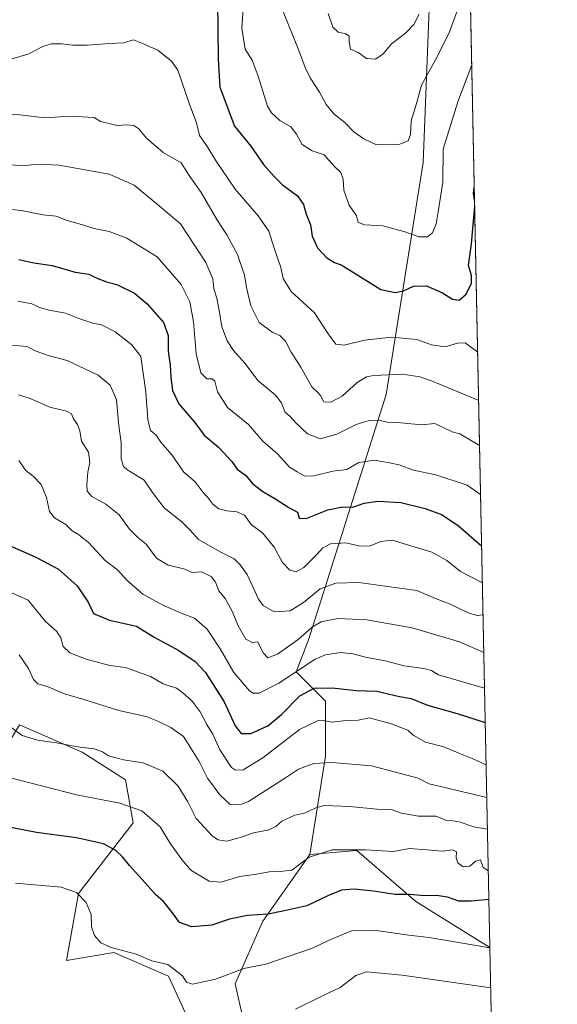
# Model space of a CAD drawing. Units: metres. Extents: x 637871 to 641323, y 4743693 to 4746076.
# Drawn here: x 641131 to 641323, y 4744915 to 4745267 of the extents above; entities that cross this region are included whole.
import ezdxf

# ---------------------------------------------------------------- set-up
doc = ezdxf.new("R2010")
doc.units = ezdxf.units.M
doc.header["$MEASUREMENT"] = 0
for name, color, linetype, lineweight in [('Arbolado forestal CxS', 92, 'Continuous', 0), ('Comarca CxS', 21, 'Continuous', 0), ('Comunidad Autónoma CxS', 142, 'Continuous', 0), ('Curva de nivel maestra', 30, 'Continuous', 30), ('Curva de nivel normal', 30, 'Continuous', 0), ('Municipio CxS', 4, 'Continuous', 0), ('Pastizal CxS', 92, 'Continuous', 0), ('Provincia CxS', 1, 'Continuous', 0)]:
    doc.layers.add(name, color=color, linetype=linetype, lineweight=lineweight)

msp = doc.modelspace()

# ---------------------------------------------------------------- linework, layer by layer
at = {"layer": 'Arbolado forestal CxS', "color": 92, "linetype": 'Continuous', "lineweight": 0, "extrusion": (-0.005201312088273295, 0.2532585864364778, 0.9673846364030998), "elevation": 1199210.386395123, "flags": 128}
msp.add_lwpolyline([(-738592.857260314, -4576704.120162215), (-738592.857260314, -4576248.632053955)], dxfattribs=at)
at = {"layer": 'Arbolado forestal CxS', "color": 92, "linetype": 'Continuous', "lineweight": 0}
msp.add_polyline3d([(641299.2383000003, 4744935.3016, 879.0470999999961), (641272.7291000001, 4744951.720100001, 874.6407000000036), (641251.6847000001, 4744969.9681, 869.3318), (641234.8479000004, 4744968.5645, 868.5651999999973), (641240.4606999997, 4745003.655900001, 858.4746000000014), (641240.4611000001, 4745023.307499999, 851.5210999999982), (641229.9902999997, 4745033.827500001, 844.0390999999945), (641234.3986999998, 4745045.2423, 840.0840999999928), (641262.1527000006, 4745132.949300001, 811.4882000000072), (641275.4115000004, 4745215.856699999, 791.5200000000042), (641278.9358999999, 4745307.420100001, 780.242499999993), (641276.7396999998, 4745346.117500001, 773.0427999999956), (641270.7435, 4745374.3203, 761.6741000000038), (641290.1906000003, 4745375.8409, 763.6665000000066)], close=True, dxfattribs=at)
for points in [[(641270.7435, 4745374.3203, 761.6741000000038), (641276.7396999998, 4745346.117500001, 773.0427999999956), (641278.9358999999, 4745307.420100001, 780.242499999993), (641275.4115000004, 4745215.856699999, 791.5200000000042), (641262.1527000006, 4745132.949300001, 811.4882000000072), (641234.3986999998, 4745045.2423, 840.0840999999928), (641229.9902999997, 4745033.827500001, 844.0390999999945), (641240.4611000001, 4745023.307499999, 851.5210999999982), (641240.4606999997, 4745003.655900001, 858.4746000000014), (641234.8479000004, 4744968.5645, 868.5651999999973)], [(641278.9358999999, 4745307.420100001, 780.242499999993), (641275.4115000004, 4745215.856699999, 791.5200000000042), (641262.1527000006, 4745132.949300001, 811.4882000000072), (641234.3986999998, 4745045.2423, 840.0840999999928), (641229.9902999997, 4745033.827500001, 844.0390999999945), (641240.4611000001, 4745023.307499999, 851.5210999999982), (641240.4606999997, 4745003.655900001, 858.4746000000014), (641234.8479000004, 4744968.5645, 868.5651999999973), (641218.0113000004, 4744944.703299999, 874.6169999999984), (641208.1889000004, 4744922.244899999, 879.959600000002), (641213.8010999998, 4744896.978900001, 886.285600000003)], [(641199.7701000003, 4744891.364499999, 887.6009000000049), (641184.3381000003, 4744925.052300001, 879.6739999999991), (641164.6952999998, 4744933.474500001, 879.712400000004), (641147.8595000004, 4744930.6679, 881.6468000000023), (641152.0689000003, 4744954.530300001, 879.4823000000034), (641171.7115000002, 4744979.795700001, 870.9591999999976), (641168.9058999997, 4744995.235300001, 866.4584000000032), (641153.4731000002, 4745005.0615, 864.5068999999932), (641131.0247, 4745014.887900001, 863.6364999999934), (641125.7868999997, 4745006.1547, 866.343399999998), (641118.3970999997, 4744993.833500001, 870.8386000000029), (641100.1580999997, 4744988.218900001, 874.3190999999933), (641091.7385, 4744968.567299999, 878.3013999999966), (641073.4994999999, 4744954.5319, 881.1975999999995), (641049.6476999996, 4744955.935500001, 882.3880000000064), (641024.3936999999, 4744948.918099999, 883.1456000000036), (641020.1841000002, 4744930.670299999, 881.9143999999943), (641031.4077000003, 4744913.826500001, 880.0148999999947)], [(641199.7701000003, 4744891.364499999, 887.6009000000049), (641184.3381000003, 4744925.052300001, 879.6739999999991), (641164.6952999998, 4744933.474500001, 879.712400000004), (641147.8595000004, 4744930.6679, 881.6468000000023), (641152.0689000003, 4744954.530300001, 879.4823000000034), (641171.7115000002, 4744979.795700001, 870.9591999999976), (641168.9058999997, 4744995.235300001, 866.4584000000032), (641153.4731000002, 4745005.0615, 864.5068999999932), (641131.0247, 4745014.887900001, 863.6364999999934), (641125.7868999997, 4745006.1547, 866.343399999998), (641118.3970999997, 4744993.833500001, 870.8386000000029), (641100.1580999997, 4744988.218900001, 874.3190999999933), (641091.7385, 4744968.567299999, 878.3013999999966), (641073.4994999999, 4744954.5319, 881.1975999999995), (641049.6476999996, 4744955.935500001, 882.3880000000064), (641024.3936999999, 4744948.918099999, 883.1456000000036), (641020.1841000002, 4744930.670299999, 881.9143999999943), (641031.4077000003, 4744913.826500001, 880.0148999999947)], [(641234.8479000004, 4744968.5645, 868.5651999999973), (641218.0113000004, 4744944.703299999, 874.6169999999984), (641208.1889000004, 4744922.244899999, 879.959600000002), (641213.8010999998, 4744896.978900001, 886.285600000003)], [(641299.2383000003, 4744935.3016, 879.0470999999961), (641272.7291000001, 4744951.720100001, 874.6407000000036), (641251.6847000001, 4744969.9681, 869.3318), (641234.8479000004, 4744968.5645, 868.5651999999973)]]:
    msp.add_polyline3d(points, dxfattribs=at)
at = {"layer": 'Comarca CxS', "color": 21, "linetype": 'Continuous', "lineweight": 0, "flags": 128}
msp.add_lwpolyline([(640496.6041000005, 4743745.473200001), (637917.7500010486, 4743693.13998254), (637871.3900010487, 4746006.479982516), (641275.8200010741, 4746075.559982517), (641289.9291000003, 4745388.5747), (641323.330001073, 4743762.24998254)], close=True, dxfattribs=at)
at = {"layer": 'Comunidad Autónoma CxS', "color": 142, "linetype": 'Continuous', "lineweight": 0, "flags": 128}
msp.add_lwpolyline([(640496.6041000005, 4743745.473200001), (637917.7500010486, 4743693.13998254), (637871.3900010487, 4746006.479982516), (641275.8200010741, 4746075.559982517), (641289.9291000003, 4745388.5747), (641323.330001073, 4743762.24998254)], close=True, dxfattribs=at)
at = {"layer": 'Curva de nivel maestra', "color": 30, "linetype": 'Continuous', "lineweight": 30, "flags": 128}
for points, elevation in [([(641201.7800000003, 4745273.6501), (641202.04, 4745252.950099999), (641202.6200000001, 4745242.840100001), (641207.9199999999, 4745228.840100001), (641213.7800000003, 4745221.6601), (641218.2599999999, 4745215.120100001), (641222.0499999998, 4745210.920100001), (641225.0800000001, 4745207.940099999), (641230.4000000004, 4745203.940099999), (641232.6100000005, 4745200.8101), (641233.5800000001, 4745197.450099999), (641235.0700000003, 4745193.600099999), (641235.6600000003, 4745189.520099999), (641237.5499999998, 4745185.420100001), (641240.9600000001, 4745181.8201), (641243.6600000003, 4745180.0801), (641246.0199999996, 4745179.350099999), (641249.0899999999, 4745177.340100001), (641260.2599999999, 4745170.4301), (641265.3799999999, 4745169.440099999), (641268.3700000001, 4745170.030099999), (641271.8799999999, 4745171.670100001), (641276.5199999996, 4745171.7501), (641282.3300000001, 4745169.280099999), (641285.9000000004, 4745167.0601), (641288.2100000001, 4745166.6801), (641290.7400000002, 4745168.780099999), (641292.6399999997, 4745172.710100001), (641292.5999999996, 4745175.470100001), (641291.5199999996, 4745179.020099999), (641292.0999999996, 4745182.5001), (641292.6699999999, 4745186.840100001), (641293.7976000002, 4745200.2127)], 800), ([(641293.7531000003, 4745202.379699999), (641293.3700000001, 4745204.770099999), (641293.6579, 4745207.013)], 800), ([(641130.7599999999, 4745181.2601), (641136.0899999999, 4745180.0101), (641142.7199999997, 4745179.050100001), (641150.9699999997, 4745176.720100001), (641155.7599999999, 4745176.0101), (641158.4299999997, 4745174.620100001), (641162.0999999996, 4745173.1801), (641165.7800000003, 4745172.220100001), (641172.0899999999, 4745169.170100001), (641176.6799999997, 4745165.370100001), (641182.5099999999, 4745158.700099999), (641184.1299999999, 4745154.030099999), (641184.1500000004, 4745148.5001), (641184.8899999997, 4745143.460100001), (641185.0800000001, 4745139.030099999), (641185.7199999997, 4745134.4301), (641188.04, 4745129.620100001), (641193.75, 4745122.9901), (641197.0499999998, 4745118.460100001), (641202.1900000004, 4745114.120100001), (641206.9100000003, 4745108.9901), (641208.8499999996, 4745106.3201), (641211.8899999997, 4745104.1601), (641214.4500000002, 4745101.040100001), (641218.0800000001, 4745098.2501), (641222.3300000001, 4745095.8301), (641227.3700000001, 4745092.5701), (641230.4199999999, 4745090.840100001), (641231, 4745088.690099999), (641233.5499999998, 4745088.640100001), (641241.29, 4745091.7401), (641246.5499999998, 4745092.7401), (641250.25, 4745092.670100001), (641254.2999999998, 4745094.0601), (641259.1399999997, 4745094.8201), (641267.4199999999, 4745094.290100001), (641276.0599999997, 4745092.2601), (641281.9400000004, 4745090.020099999), (641287.8399999999, 4745086.090100001), (641296.2922999999, 4745078.7437)], 825), ([(641127.1699999999, 4745079.040100001), (641137.1299999999, 4745074.6601), (641144.9199999999, 4745070.460100001), (641151.6799999997, 4745064.540100001), (641155.6299999999, 4745058.7401), (641157.4500000002, 4745054.630100001), (641163.2199999997, 4745052.280099999), (641172.9000000004, 4745050.120100001), (641179.1299999999, 4745046.1601), (641188.04, 4745041.4801), (641193.8600000005, 4745037.550100001), (641197.5599999997, 4745033.640100001), (641204.1799999997, 4745023.050100001), (641208.1200000001, 4745014.540100001), (641210.3399999999, 4745011.7601), (641213.7400000002, 4745011.8201), (641219.7599999999, 4745014.520099999), (641224.75, 4745018.590100001), (641231.2199999997, 4745025.190099999), (641236.4000000004, 4745028.0101), (641242.8700000001, 4745028.140100001), (641251.4500000002, 4745027.120100001), (641258.7599999999, 4745026.880100001), (641266.8499999996, 4745024.970100001), (641271.0800000001, 4745024.290100001), (641276.9199999999, 4745021.940099999), (641287.5199999996, 4745018.9001), (641297.5864000004, 4745015.7327)], 850), ([(641298.8855, 4744952.479800001), (641292.5300000003, 4744951.850099999), (641288.0899999999, 4744951.9001), (641284.0899999999, 4744953.2301), (641280.0899999999, 4744953.920100001), (641275.7800000003, 4744953.700099999), (641270.5300000003, 4744954.170100001), (641265.3300000001, 4744954.210100001), (641257.5999999996, 4744955.380100001), (641250.6299999999, 4744956.130100001), (641246.1100000005, 4744955.8301), (641241.5199999996, 4744953.890100001), (641233.7800000003, 4744950.1501), (641225.2100000001, 4744948.2601), (641219.8899999997, 4744947.1801), (641212.54, 4744946.670100001), (641206.0899999999, 4744945.4001), (641199.75, 4744943.3101), (641192.6900000004, 4744942.670100001), (641188.2100000001, 4744944.2601), (641185.7199999997, 4744947.640100001), (641182.5, 4744951.780099999), (641179.7800000003, 4744954.140100001), (641175.9199999999, 4744958.340100001), (641170.3899999997, 4744964.590100001), (641167.8700000001, 4744967.7401), (641165.4600000001, 4744970.0001), (641161.04, 4744972.290100001), (641151.3799999999, 4744974.460100001), (641137.0999999996, 4744976.360099999), (641119.2599999999, 4744979.790100001)], 875)]:
    msp.add_lwpolyline(points, dxfattribs=dict(at, elevation=elevation))
at = {"layer": 'Curva de nivel normal', "color": 30, "linetype": 'Continuous', "lineweight": 0, "flags": 128}
for points, elevation in [([(641292.7588000001, 4745250.792500001), (641287.7599999999, 4745237.58), (641282.5, 4745220.66), (641282.3600000005, 4745208.890000001), (641280.7400000002, 4745198.25), (641279.9900000002, 4745193.980000001), (641278.7000000002, 4745190.779999999), (641276.9000000004, 4745189.32), (641273.8899999997, 4745189.310000001), (641268.5, 4745191.24), (641260.9500000002, 4745193.26), (641254.4900000002, 4745193.550000001), (641252.1399999997, 4745194.390000001), (641251.4800000006, 4745196.779999999), (641248.8899999997, 4745200.67), (641247.0199999996, 4745205.960000001), (641246.7400000002, 4745209.980000001), (641245.9100000003, 4745212.310000001), (641243.5, 4745214.58), (641239.9299999997, 4745218.640000001), (641235.6600000003, 4745220.07), (641232.0800000001, 4745222.279999999), (641230.0899999999, 4745225.960000001), (641228, 4745228.600000001), (641224.0599999997, 4745230.930000001), (641221.1200000001, 4745233.600000001), (641219.7300000006, 4745236.02), (641216.3600000005, 4745246.680000001), (641214.1699999999, 4745252.5), (641211.6600000003, 4745256.33), (641210.5599999997, 4745263.92), (641211.8200000003, 4745282.949999999)], 795), ([(641225.3499999996, 4745269.890000001), (641231.0899999999, 4745255.289999999), (641233.2199999997, 4745249.859999999), (641234.9400000004, 4745246.140000001), (641238.2800000003, 4745241.07), (641240.6699999999, 4745236.560000001), (641243.4100000003, 4745233.279999999), (641247.2999999998, 4745230.16), (641250.5599999997, 4745226.84), (641254.1799999997, 4745224.380000001), (641258.6799999997, 4745222.189999999), (641266.6399999997, 4745222.26), (641269.9400000004, 4745223.58), (641270.8700000001, 4745225.869999999), (641271.1299999999, 4745230.720000001), (641273.0800000001, 4745237.300000001), (641274.7999999998, 4745243.539999999), (641280.3600000005, 4745253.619999999), (641284.7699999996, 4745262.619999999), (641288.0999999996, 4745271.619999999)], 790), ([(641241.4500000002, 4745269.109999999), (641243.1100000005, 4745264.230000001), (641244.9500000002, 4745262.42), (641247.6600000003, 4745261.82), (641248.9000000004, 4745261.029999999), (641248.9400000004, 4745258.980000001), (641249.4199999999, 4745256.41), (641252.0899999999, 4745255.15), (641255.1200000001, 4745253.07), (641258.2800000003, 4745252.789999999), (641261.0899999999, 4745254.689999999), (641264, 4745258.289999999), (641269.0999999996, 4745262.09), (641272.04, 4745265.199999999), (641273.9000000004, 4745268.890000001)], 785), ([(641128, 4745252.82), (641134.3200000003, 4745254.699999999), (641139.4199999999, 4745257.32), (641142.4199999999, 4745258.26), (641146.0899999999, 4745258.34), (641150.0899999999, 4745257.789999999), (641155.1600000003, 4745257.779999999), (641163.3600000005, 4745258.439999999), (641168.1699999999, 4745258.680000001), (641171.7999999998, 4745259.710000001), (641174.7699999996, 4745258.560000001), (641180.4600000001, 4745256.01), (641185.3700000001, 4745252.07), (641187.5800000001, 4745248.859999999), (641191.9400000004, 4745236.369999999), (641194.3399999999, 4745230.109999999), (641195.4400000004, 4745225.529999999), (641197.9600000001, 4745221.83), (641201.1399999997, 4745216.680000001), (641208.1699999999, 4745206.369999999), (641216.4100000003, 4745196.859999999), (641220.1600000003, 4745191.359999999), (641222.0599999997, 4745185.26), (641224.4699999997, 4745178.289999999), (641225.2999999998, 4745174.4), (641228.1900000004, 4745169.75), (641236.5099999999, 4745162.199999999), (641241.3399999999, 4745154.609999999), (641244.1200000001, 4745150.960000001), (641247.1200000001, 4745150.609999999), (641254.4199999999, 4745152.42), (641264.0899999999, 4745153.449999999), (641273.1100000005, 4745152.619999999), (641278.3600000005, 4745150.66), (641283.2699999996, 4745150.039999999), (641287.6299999999, 4745151.350000001), (641290.3300000001, 4745151.430000001), (641294.8682000004, 4745148.085100001)], 805), ([(641126.0899999999, 4745233.199999999), (641131.0899999999, 4745232.960000001), (641140.0899999999, 4745231.850000001), (641149.0199999996, 4745232.49), (641157.6699999999, 4745231.930000001), (641160.0300000003, 4745230.560000001), (641165.9699999997, 4745229.100000001), (641169.2800000003, 4745229.359999999), (641171.9199999999, 4745229.09), (641173.6799999997, 4745227.939999999), (641176.4100000003, 4745224.609999999), (641182.4100000003, 4745219.470000001), (641188.7800000003, 4745215.800000001), (641191.6399999997, 4745211.24), (641195.9699999997, 4745205.119999999), (641201.5499999998, 4745195.539999999), (641205.1600000003, 4745190.039999999), (641208.9800000006, 4745183.050000001), (641211.4299999997, 4745175.59), (641212.2100000001, 4745171.16), (641213.7699999996, 4745164.59), (641216.6699999999, 4745158.689999999), (641221.4199999999, 4745155.24), (641224.1399999997, 4745154.08), (641226.1900000004, 4745152.060000001), (641228.1699999999, 4745148.039999999), (641231.5599999997, 4745142.76), (641235.5499999998, 4745135.75), (641237.5999999996, 4745133.800000001), (641238.6900000004, 4745132.560000001), (641239.8499999996, 4745130.32), (641242.3399999999, 4745130.17), (641246.4199999999, 4745132.359999999), (641251.7300000006, 4745137.220000001), (641255.1299999999, 4745139.25), (641257.6399999997, 4745139.789999999), (641267.9199999999, 4745140.189999999), (641274.2100000001, 4745139.300000001), (641278.2999999998, 4745137.890000001), (641295.2235000003, 4745130.784700001)], 810), ([(641127.7599999999, 4745215.01), (641132.3099999997, 4745214.66), (641137.0899999999, 4745215.289999999), (641145.1600000003, 4745214.949999999), (641163.0999999996, 4745211.720000001), (641171.9800000006, 4745207.75), (641179.4800000006, 4745201.630000001), (641188.6200000001, 4745194.01), (641197.6900000004, 4745180.189999999), (641200.1200000001, 4745174.32), (641200.5199999996, 4745170.720000001), (641201.5800000001, 4745167.34), (641202.5899999999, 4745162.380000001), (641203.4299999997, 4745157.189999999), (641205.2699999996, 4745152.130000001), (641207.5, 4745148.730000001), (641211.7000000002, 4745144.01), (641216.29, 4745137.939999999), (641222.4000000004, 4745132.869999999), (641224.6799999997, 4745129.960000001), (641225.8899999997, 4745126.76), (641227.8600000005, 4745125.029999999), (641229.8099999997, 4745122.82), (641234.0300000003, 4745118.9), (641238.5700000003, 4745117.100000001), (641244.5, 4745118.779999999), (641251.4400000004, 4745122.199999999), (641256.0199999996, 4745123.66), (641259.4900000002, 4745123.720000001), (641262.4800000006, 4745123.09), (641267.4600000001, 4745122.77), (641274.7599999999, 4745122.100000001), (641279.5300000003, 4745122.640000001), (641285.7599999999, 4745119.550000001), (641288.5199999996, 4745118.890000001), (641295.5533999996, 4745114.723200001)], 815), ([(641114.8799999999, 4745200.34), (641131.7599999999, 4745198.720000001), (641139.4199999999, 4745197.180000001), (641144.0899999999, 4745196.640000001), (641148.0899999999, 4745195.119999999), (641152.3600000005, 4745193.99), (641157.7000000002, 4745192.230000001), (641163.0700000003, 4745191.180000001), (641169.3899999997, 4745188.869999999), (641180.2599999999, 4745182.16), (641188.8700000001, 4745172.279999999), (641191.9100000003, 4745166.039999999), (641193.2000000002, 4745158.930000001), (641194.1699999999, 4745147.5), (641195.8399999999, 4745140.710000001), (641197.9800000006, 4745138.58), (641199.8899999997, 4745138.539999999), (641200.9000000004, 4745137.689999999), (641201.7800000003, 4745133.960000001), (641205.3499999996, 4745128.289999999), (641212.8700000001, 4745122.230000001), (641218.0499999998, 4745116.289999999), (641223.3700000001, 4745111.57), (641227.5999999996, 4745107.01), (641230.2599999999, 4745105.300000001), (641233.0199999996, 4745103.76), (641236.3099999997, 4745103.84), (641243.1200000001, 4745105.52), (641248.0499999998, 4745106.15), (641252.3700000001, 4745108.600000001), (641257.8600000005, 4745109.52), (641263.3499999996, 4745108.550000001), (641266.7800000003, 4745107.850000001), (641271.9100000003, 4745105.930000001), (641279.9400000004, 4745104.210000001), (641291.1299999999, 4745100.5), (641295.9118999997, 4745097.2631)], 820), ([(641130.4199999999, 4745166.350000001), (641135.4199999999, 4745165.359999999), (641138.2100000001, 4745164.029999999), (641141.5800000001, 4745163.039999999), (641147.5099999999, 4745162.01), (641152.2400000002, 4745160.100000001), (641157.2400000002, 4745158.42), (641160.3799999999, 4745157.859999999), (641165.2100000001, 4745155.4), (641171.1500000004, 4745150.689999999), (641174.3799999999, 4745146.58), (641176.2199999997, 4745133.75), (641176.8600000005, 4745124.060000001), (641177.8899999997, 4745120.09), (641179.9400000004, 4745118.369999999), (641181.5, 4745115.939999999), (641185.5499999998, 4745111.380000001), (641189.75, 4745105.220000001), (641193.7999999998, 4745101.730000001), (641196.7199999997, 4745097.92), (641198.3399999999, 4745096.08), (641200.1100000005, 4745093.76), (641202.2400000002, 4745092.109999999), (641205.1900000004, 4745091.34), (641208.7599999999, 4745091.039999999), (641211.4299999997, 4745089.77), (641213.8499999996, 4745086.539999999), (641218.0199999996, 4745083.359999999), (641222.1200000001, 4745078.4), (641225.0999999996, 4745072.930000001), (641227.6299999999, 4745070.17), (641230, 4745069.600000001), (641232.6900000004, 4745071.130000001), (641237.2800000003, 4745075.600000001), (641239.4900000002, 4745078.199999999), (641242.2699999996, 4745079.619999999), (641247.6600000003, 4745079.939999999), (641252.3399999999, 4745078.890000001), (641256.2100000001, 4745078.75), (641260.25, 4745080.449999999), (641264.2999999998, 4745080.84), (641278.5099999999, 4745076.630000001), (641283.8200000003, 4745073.67), (641288.7000000002, 4745069.720000001), (641296.5608000001, 4745065.6711)], 830), ([(641128.3200000003, 4745150.619999999), (641133.7699999996, 4745150.07), (641136.6600000003, 4745148.550000001), (641141.3200000003, 4745146.850000001), (641148.0599999997, 4745145.050000001), (641159.1699999999, 4745139.9), (641163.4199999999, 4745136.24), (641165.75, 4745130.99), (641166.5, 4745121.75), (641167.3799999999, 4745115.82), (641167.3700000001, 4745109.960000001), (641168.1500000004, 4745107.27), (641169.3799999999, 4745106.119999999), (641175.5599999997, 4745102.289999999), (641178.5199999996, 4745097.960000001), (641182.75, 4745092.4), (641189.1200000001, 4745087.42), (641192.0999999996, 4745084.41), (641195.0499999998, 4745081.17), (641202.9900000002, 4745076.539999999), (641207.7300000006, 4745074.180000001), (641209.9400000004, 4745072.119999999), (641212.4699999997, 4745068.600000001), (641216.4500000002, 4745059.75), (641218.2000000002, 4745057.539999999), (641222.0899999999, 4745055.289999999), (641227.7599999999, 4745055.640000001), (641232.5599999997, 4745058.619999999), (641238.54, 4745063.460000001), (641244.0999999996, 4745065.470000001), (641252.3099999997, 4745065.730000001), (641273.0899999999, 4745062.84), (641279.7599999999, 4745060.02), (641284.7999999998, 4745058.16), (641291.4199999999, 4745054.91), (641294.6299999999, 4745054), (641296.7961999997, 4745054.209899999)], 835), ([(641130.7000000002, 4745132.859999999), (641134.8300000001, 4745131.58), (641141.8700000001, 4745128.42), (641147.8099999997, 4745126.99), (641149.6500000004, 4745126.060000001), (641150.2999999998, 4745124.24), (641151.7599999999, 4745122.279999999), (641152.6100000005, 4745119.960000001), (641153.2199999997, 4745116.289999999), (641155.7000000002, 4745112.33), (641156.1799999997, 4745108.680000001), (641155.5099999999, 4745105.230000001), (641155.0599999997, 4745100.850000001), (641155.2699999996, 4745098.359999999), (641156.9299999997, 4745096.51), (641161.8700000001, 4745093.76), (641166.6200000001, 4745089.890000001), (641170.3499999996, 4745084.84), (641173.3799999999, 4745081.850000001), (641176.3499999996, 4745079.439999999), (641180.0099999999, 4745074.430000001), (641184.1600000003, 4745071.91), (641189.79, 4745070.65), (641192.7599999999, 4745069.289999999), (641196.1200000001, 4745069.560000001), (641199.5999999996, 4745067.939999999), (641201.1500000004, 4745065.890000001), (641202.3300000001, 4745062.75), (641204.54, 4745060.08), (641207.1100000005, 4745055.5), (641209.1799999997, 4745050.220000001), (641211.9000000004, 4745045.480000001), (641214.1699999999, 4745044.300000001), (641216.2400000002, 4745044.560000001), (641218.1399999997, 4745040.619999999), (641219.7599999999, 4745038.789999999), (641223.2400000002, 4745040.180000001), (641230.6600000003, 4745045.369999999), (641235.6500000004, 4745049.76), (641238.9400000004, 4745051.67), (641244.8399999999, 4745052.92), (641250.1399999997, 4745052.67), (641254.4600000001, 4745052.560000001), (641271.4800000006, 4745049.58), (641288.3099999997, 4745044.5), (641297.0721000005, 4745040.771600001)], 840), ([(641130.79, 4745109.32), (641133.2800000003, 4745105.82), (641135.9100000003, 4745103.779999999), (641138.7199999997, 4745100.800000001), (641140.6600000003, 4745096.100000001), (641141.79, 4745091.08), (641143.5599999997, 4745088.810000001), (641147.5700000003, 4745086.439999999), (641149.8600000005, 4745084.199999999), (641152.1600000003, 4745082.939999999), (641155.6600000003, 4745080), (641161.7000000002, 4745073.57), (641166.0899999999, 4745070.289999999), (641169.3499999996, 4745066.550000001), (641175.1600000003, 4745061.560000001), (641182.2400000002, 4745057.600000001), (641189.2300000006, 4745054.640000001), (641193.5499999998, 4745052.970000001), (641198.0999999996, 4745049.060000001), (641202.8300000001, 4745042.029999999), (641207.6100000005, 4745033.58), (641213.2699999996, 4745027.060000001), (641214.54, 4745026.199999999), (641216.7599999999, 4745026.230000001), (641223.7400000002, 4745029.82), (641236.7599999999, 4745038.369999999), (641240.4699999997, 4745039.9), (641245.7800000003, 4745040.689999999), (641250.1799999997, 4745040.27), (641254.7599999999, 4745039.050000001), (641261.7599999999, 4745037.75), (641268.5300000003, 4745035.970000001), (641275.5599999997, 4745035), (641278.3300000001, 4745034.25), (641280.79, 4745032.76), (641297.3348000003, 4745027.9804)], 845), ([(641119.54, 4745065.84), (641134.0899999999, 4745059.49), (641140.3099999997, 4745051.779999999), (641144.2800000003, 4745048.41), (641145.8300000001, 4745046), (641146.6500000004, 4745042.880000001), (641149.0599999997, 4745040.619999999), (641154.8200000003, 4745038.32), (641163.3099999997, 4745036.08), (641168.9800000006, 4745035.34), (641177.8399999999, 4745032.130000001), (641182.4400000004, 4745029.5), (641187.1799999997, 4745027.99), (641189.29, 4745026.439999999), (641192.7400000002, 4745023.279999999), (641195.6200000001, 4745019.52), (641198.0199999996, 4745014.99), (641200.1200000001, 4745011.49), (641202.7100000001, 4745005.92), (641206.8399999999, 4744999.619999999), (641208.2199999997, 4744998.699999999), (641211.0300000003, 4744998.779999999), (641218.0499999998, 4745003.100000001), (641231.1799999997, 4745013.199999999), (641237.8399999999, 4745016.369999999), (641240.25, 4745016.300000001), (641242.7800000003, 4745015.789999999), (641247.7599999999, 4745016.460000001), (641252.0899999999, 4745016.58), (641256.0899999999, 4745017.42), (641263.9900000002, 4745015.199999999), (641267.3499999996, 4745013.890000001), (641269.8499999996, 4745013.01), (641271.7800000003, 4745011.220000001), (641276.1799999997, 4745008.66), (641282.75, 4745007.039999999), (641288.0800000001, 4745004.689999999), (641292.9100000003, 4745002.789999999), (641297.8969000002, 4745000.615)], 855), ([(641130.8799999999, 4745039.869999999), (641134.2400000002, 4745035.039999999), (641136.0499999998, 4745031.02), (641137.6299999999, 4745029.52), (641141.2300000006, 4745028.430000001), (641147.0999999996, 4745025.970000001), (641154.0499999998, 4745023.91), (641166.5099999999, 4745020.039999999), (641176.3600000005, 4745017.890000001), (641180.4600000001, 4745016.16), (641185.0999999996, 4745013.970000001), (641189.6200000001, 4745010.65), (641191.9600000001, 4745007.16), (641195.2199999997, 4745001.76), (641198.2599999999, 4744995.800000001), (641202.7000000002, 4744989.9), (641206.3300000001, 4744986.42), (641210.4000000004, 4744986.480000001), (641212.8799999999, 4744987.51), (641226.0899999999, 4744995.92), (641230.7400000002, 4744998.970000001), (641236.2400000002, 4745001.060000001), (641242.7400000002, 4745001.460000001), (641256.8399999999, 4745000.220000001), (641273.5700000003, 4744995.800000001), (641277.4800000006, 4744993.84), (641298.1383999997, 4744988.854499999)], 860), ([(641126.4800000006, 4745015.100000001), (641131.9299999997, 4745011.039999999), (641137.4600000001, 4745009.439999999), (641144.2599999999, 4745008.449999999), (641151.7800000003, 4745006.970000001), (641157.6799999997, 4745006.279999999), (641160.7400000002, 4745005.189999999), (641162.9000000004, 4745003.779999999), (641168.2400000002, 4745002.359999999), (641175.2400000002, 4745001.24), (641182.2800000003, 4744998.310000001), (641187.7199999997, 4744992.930000001), (641191.1900000004, 4744987.390000001), (641194.2199999997, 4744981.430000001), (641200.0099999999, 4744975.050000001), (641202.0700000003, 4744973.779999999), (641205.1100000005, 4744973.350000001), (641209.9000000004, 4744974.58), (641214.6900000004, 4744976.26), (641220.2800000003, 4744977.369999999), (641222.7199999997, 4744978.480000001), (641224.8700000001, 4744980.470000001), (641229.5099999999, 4744982.600000001), (641232.9600000001, 4744983.289999999), (641236.9699999997, 4744985.180000001), (641239.9600000001, 4744986.09), (641249.0899999999, 4744985.720000001), (641258.7599999999, 4744984.77), (641263.9199999999, 4744984.640000001), (641267.6399999997, 4744983.300000001), (641273.6799999997, 4744982.210000001), (641280.0700000003, 4744982.27), (641283.6799999997, 4744980.619999999), (641286.04, 4744980.550000001), (641288.6900000004, 4744980.119999999), (641293.3600000005, 4744978.4), (641298.3704000004, 4744977.5568)], 865), ([(641127.3799999999, 4744996.039999999), (641151.4199999999, 4744989.880000001), (641166.8399999999, 4744986.880000001), (641174.7800000003, 4744984.08), (641181.3399999999, 4744978.460000001), (641185.0300000003, 4744972.310000001), (641189.0300000003, 4744966.789999999), (641192.3300000001, 4744962.939999999), (641198.8499999996, 4744959.039999999), (641203.0700000003, 4744958.689999999), (641209.7599999999, 4744960.630000001), (641215.7999999998, 4744961.449999999), (641220.2800000003, 4744962.359999999), (641224.1399999997, 4744962.439999999), (641228.4600000001, 4744962.880000001), (641234.5599999997, 4744967.560000001), (641242.79, 4744970.25), (641254.7000000002, 4744970.180000001), (641264.7599999999, 4744969.57), (641270.4800000006, 4744970.680000001), (641278.2599999999, 4744970.130000001), (641282.1600000003, 4744969.74), (641285.8499999996, 4744970.230000001), (641287.2800000003, 4744969.480000001), (641287.1500000004, 4744967.350000001), (641287.7300000006, 4744965.600000001), (641289.7000000002, 4744964.17), (641292.0199999996, 4744964.359999999), (641294.0899999999, 4744966.16), (641295.8600000005, 4744966.67), (641296.7800000003, 4744963.880000001), (641298.6761999996, 4744962.666400001)], 870), ([(641299.2401999999, 4744935.206900001), (641277.5099999999, 4744938.880000001), (641270.2599999999, 4744939.75), (641257.7599999999, 4744941.5), (641249.7599999999, 4744941.24), (641242.54, 4744938.25), (641235.4900000002, 4744934.939999999), (641219.1399999997, 4744929.34), (641211.2400000002, 4744927.730000001), (641201.1600000003, 4744923.970000001), (641192.9299999997, 4744922.210000001), (641190.6900000004, 4744922.890000001), (641189.3099999997, 4744925.180000001), (641184.0300000003, 4744929.17), (641178.4000000004, 4744930.470000001), (641172.7599999999, 4744932.859999999), (641163.7999999998, 4744935.32), (641160.1600000003, 4744936.91), (641157.8200000003, 4744939.600000001), (641156.7800000003, 4744942.67), (641156.5999999996, 4744947.060000001), (641154.8399999999, 4744951.369999999), (641151.4000000004, 4744954.930000001), (641145.8899999997, 4744956.789999999), (641129.6500000004, 4744958.32)], 880), ([(641229.7599999999, 4744913.230000001), (641239.3099999997, 4744917.99), (641245.6500000004, 4744921.01), (641251.3099999997, 4744925.26), (641255.1500000004, 4744926.560000001), (641267.8399999999, 4744925.430000001), (641299.5334999999, 4744920.923699999)], 885)]:
    msp.add_lwpolyline(points, dxfattribs=dict(at, elevation=elevation))
at = {"layer": 'Municipio CxS', "color": 4, "linetype": 'Continuous', "lineweight": 0, "flags": 128}
msp.add_lwpolyline([(640496.6041000005, 4743745.473200001), (637917.7500010486, 4743693.13998254), (637871.3900010487, 4746006.479982516), (641275.8200010741, 4746075.559982517), (641289.9291000003, 4745388.5747), (641323.330001073, 4743762.24998254)], close=True, dxfattribs=at)
at = {"layer": 'Pastizal CxS', "color": 92, "linetype": 'Continuous', "lineweight": 0, "extrusion": (-0.003762148571655779, 0.1831833567258552, 0.9830715660910821), "elevation": 867644.6791903628, "flags": 128}
msp.add_lwpolyline([(-738593.1244687827, -4650521.412612748), (-738593.1244687827, -4650353.565943428)], dxfattribs=at)
at = {"layer": 'Pastizal CxS', "color": 92, "linetype": 'Continuous', "lineweight": 0}
for points in [[(641031.4077000003, 4744913.826500001, 880.0148999999947), (641020.1841000002, 4744930.670299999, 881.9143999999943), (641024.3936999999, 4744948.918099999, 883.1456000000036), (641049.6476999996, 4744955.935500001, 882.3880000000064), (641073.4994999999, 4744954.5319, 881.1975999999995), (641091.7385, 4744968.567299999, 878.3013999999966), (641100.1580999997, 4744988.218900001, 874.3190999999933), (641118.3970999997, 4744993.833500001, 870.8386000000029), (641125.7868999997, 4745006.1547, 866.343399999998), (641131.0247, 4745014.887900001, 863.6364999999934), (641153.4731000002, 4745005.0615, 864.5068999999932), (641168.9058999997, 4744995.235300001, 866.4584000000032), (641171.7115000002, 4744979.795700001, 870.9591999999976), (641152.0689000003, 4744954.530300001, 879.4823000000034), (641147.8595000004, 4744930.6679, 881.6468000000023), (641164.6952999998, 4744933.474500001, 879.712400000004), (641184.3381000003, 4744925.052300001, 879.6739999999991), (641199.7701000003, 4744891.364499999, 887.6009000000049)], [(641199.7701000003, 4744891.364499999, 887.6009000000049), (641184.3381000003, 4744925.052300001, 879.6739999999991), (641164.6952999998, 4744933.474500001, 879.712400000004), (641147.8595000004, 4744930.6679, 881.6468000000023), (641152.0689000003, 4744954.530300001, 879.4823000000034), (641171.7115000002, 4744979.795700001, 870.9591999999976), (641168.9058999997, 4744995.235300001, 866.4584000000032), (641153.4731000002, 4745005.0615, 864.5068999999932), (641131.0247, 4745014.887900001, 863.6364999999934), (641125.7868999997, 4745006.1547, 866.343399999998), (641118.3970999997, 4744993.833500001, 870.8386000000029), (641100.1580999997, 4744988.218900001, 874.3190999999933), (641091.7385, 4744968.567299999, 878.3013999999966), (641073.4994999999, 4744954.5319, 881.1975999999995), (641049.6476999996, 4744955.935500001, 882.3880000000064), (641024.3936999999, 4744948.918099999, 883.1456000000036), (641020.1841000002, 4744930.670299999, 881.9143999999943), (641031.4077000003, 4744913.826500001, 880.0148999999947)], [(641213.8010999998, 4744896.978900001, 886.285600000003), (641208.1889000004, 4744922.244899999, 879.959600000002), (641218.0113000004, 4744944.703299999, 874.6169999999984), (641234.8479000004, 4744968.5645, 868.5651999999973), (641251.6847000001, 4744969.9681, 869.3318), (641272.7291000001, 4744951.720100001, 874.6407000000036), (641299.2383000003, 4744935.3016, 879.0470999999961), (641302.6264000004, 4744770.3311, 909.8003000000026)], [(641234.8479000004, 4744968.5645, 868.5651999999973), (641218.0113000004, 4744944.703299999, 874.6169999999984), (641208.1889000004, 4744922.244899999, 879.959600000002), (641213.8010999998, 4744896.978900001, 886.285600000003)], [(641299.2383000003, 4744935.3016, 879.0470999999961), (641272.7291000001, 4744951.720100001, 874.6407000000036), (641251.6847000001, 4744969.9681, 869.3318), (641234.8479000004, 4744968.5645, 868.5651999999973)]]:
    msp.add_polyline3d(points, dxfattribs=at)
at = {"layer": 'Provincia CxS', "color": 1, "linetype": 'Continuous', "lineweight": 0, "flags": 128}
msp.add_lwpolyline([(640496.6041000005, 4743745.473200001), (637917.7500010486, 4743693.13998254), (637871.3900010487, 4746006.479982516), (641275.8200010741, 4746075.559982517), (641289.9291000003, 4745388.5747), (641323.330001073, 4743762.24998254)], close=True, dxfattribs=at)

doc.saveas('drawing.dxf')
